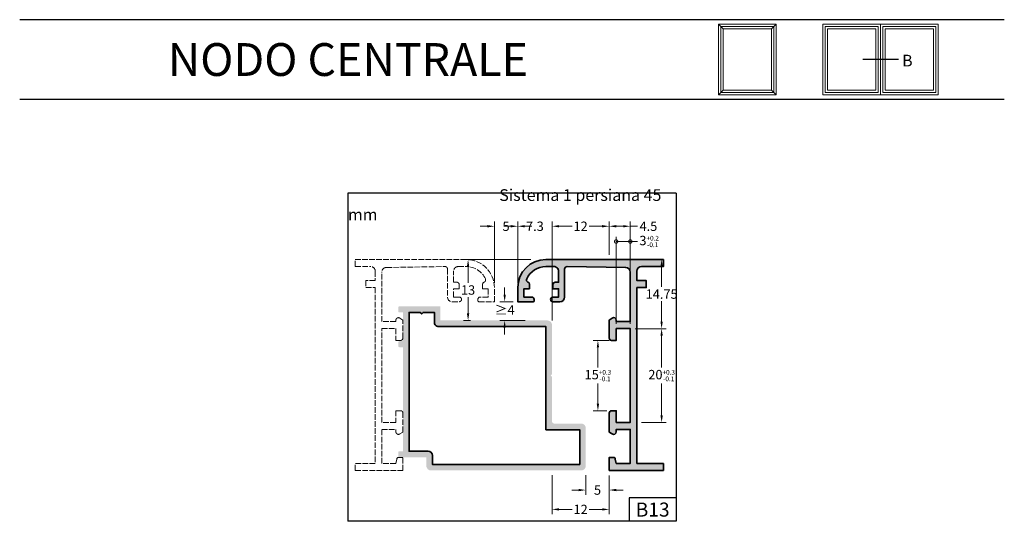
# Model space of a CAD drawing. Units: millimetres. Extents: x 1235 to 1445, y 1590 to 1697.
import ezdxf

# ---------------------------------------------------------------- set-up
doc = ezdxf.new("R2010")
doc.units = ezdxf.units.MM
doc.linetypes.add('ACAD_ISO02W100', pattern=[15, 12, -3])
for name, color, linetype, lineweight in [('Cartiglio', 7, 'Continuous', 25), ('infisso rif.', 5, 'Continuous', 20), ('linee sottili', 6, 'Continuous', 20), ('Profili', 7, 'Continuous', 35), ('Quote', 2, 'Continuous', 18), ('retini', 250, 'Continuous', 9)]:
    doc.layers.add(name, color=color, linetype=linetype, lineweight=lineweight)
doc.styles.add('DAVIDE', font='arial.ttf')
doc.dimstyles.new('Copia di DAVIDE', dxfattribs={"dimtxt": 2, "dimasz": 1.5, "dimexe": 1, "dimexo": 1, "dimgap": 0.5, "dimtad": 0, "dimtih": 1, "dimtoh": 1, "dimdsep": 46, "dimtxsty": 'DAVIDE', "dimcen": 0.09, "dimclrd": 256, "dimclre": 256, "dimclrt": 256, "dimadec": 0, "dimazin": 0, "dimtp": 0.01, "dimtm": 0.01, "dimtfac": 1, "dimtofl": 0, "dimtmove": 0, "dimatfit": 3, "dimfxl": 1, "dimtolj": 1, "dimlwd": -1, "dimlwe": -1, "dimarcsym": 0})

# ---------------------------------------------------------------- blocks, each defined once
blk = doc.blocks.new('*D337')
at = {"layer": 'Defpoints', "color": 0, "transparency": 16777216}
for p in [(1341.49, 1652.52), (1336.49, 1639.42), (1341.49, 1639.42)]:
    blk.add_point(p, dxfattribs=at)
at = {"layer": 'Quote', "transparency": 16777216}
for p, q in [((1336.49, 1640.42), (1336.49, 1653.52)), ((1341.49, 1640.42), (1341.49, 1653.52)), ((1334.99, 1652.52), (1333.49, 1652.52)), ((1342.99, 1652.52), (1344.49, 1652.52))]:
    blk.add_line(p, q, dxfattribs=at)
for points in [[(1334.99, 1652.77), (1334.99, 1652.27), (1336.49, 1652.52)], [(1342.99, 1652.77), (1342.99, 1652.27), (1341.49, 1652.52)]]:
    blk.add_solid(points, dxfattribs=at)
at = {"layer": 'Quote', "transparency": 16777216, "insert": (1338.99, 1652.52), "char_height": 2, "attachment_point": 5, "style": 'DAVIDE'}
blk.add_mtext('\\A1;5', dxfattribs=at)
blk = doc.blocks.new('*D338')
at = {"layer": 'Defpoints', "color": 0, "transparency": 16777216}
for p in [(1361.98, 1628.17), (1358.58, 1613.17), (1361.49, 1613.17)]:
    blk.add_point(p, dxfattribs=at)
at = {"layer": 'Quote', "transparency": 16777216}
for p, q in [((1360.98, 1628.17), (1357.58, 1628.17)), ((1358.58, 1626.67), (1358.58, 1622.38)), ((1358.58, 1614.67), (1358.58, 1618.97)), ((1360.49, 1613.17), (1357.58, 1613.17))]:
    blk.add_line(p, q, dxfattribs=at)
for points in [[(1358.33, 1626.67), (1358.83, 1626.67), (1358.58, 1628.17)], [(1358.33, 1614.67), (1358.83, 1614.67), (1358.58, 1613.17)]]:
    blk.add_solid(points, dxfattribs=at)
at = {"layer": 'Quote', "transparency": 16777216, "insert": (1358.58, 1620.67), "char_height": 2, "attachment_point": 5, "style": 'DAVIDE'}
blk.add_mtext('\\A2;15{\\H1.000000;\\S+0.3^ -0.1;}', dxfattribs=at)
blk = doc.blocks.new('*D339')
at = {"layer": 'Defpoints', "color": 0, "transparency": 16777216}
for p in [(1366.89, 1630.67), (1366.89, 1610.67), (1372.17, 1610.67)]:
    blk.add_point(p, dxfattribs=at)
at = {"layer": 'Quote', "transparency": 16777216}
for p, q in [((1367.89, 1630.67), (1373.17, 1630.67)), ((1372.17, 1629.17), (1372.17, 1622.38)), ((1372.17, 1612.17), (1372.17, 1618.97)), ((1367.89, 1610.67), (1373.17, 1610.67))]:
    blk.add_line(p, q, dxfattribs=at)
for points in [[(1371.92, 1629.17), (1372.42, 1629.17), (1372.17, 1630.67)], [(1371.92, 1612.17), (1372.42, 1612.17), (1372.17, 1610.67)]]:
    blk.add_solid(points, dxfattribs=at)
at = {"layer": 'Quote', "transparency": 16777216, "insert": (1372.17, 1620.67), "char_height": 2, "attachment_point": 5, "style": 'DAVIDE'}
blk.add_mtext('\\A2;20{\\H1.000000;\\S+0.3^ -0.1;}', dxfattribs=at)
blk = doc.blocks.new('*D340')
at = {"layer": 'Defpoints', "color": 0, "transparency": 16777216}
for p in [(1360.98, 1652.52), (1360.98, 1645.42), (1365.49, 1645.42)]:
    blk.add_point(p, dxfattribs=at)
at = {"layer": 'Quote', "transparency": 16777216}
for p, q in [((1365.49, 1646.42), (1365.49, 1653.52)), ((1362.48, 1652.52), (1363.99, 1652.52)), ((1365.49, 1652.52), (1366.99, 1652.52))]:
    blk.add_line(p, q, dxfattribs=at)
for points in [[(1362.48, 1652.77), (1362.48, 1652.27), (1360.98, 1652.52)], [(1363.99, 1652.77), (1363.99, 1652.27), (1365.49, 1652.52)]]:
    blk.add_solid(points, dxfattribs=at)
at = {"layer": 'Quote', "transparency": 16777216, "insert": (1369.35, 1652.52), "char_height": 2, "attachment_point": 5, "style": 'DAVIDE'}
blk.add_mtext('\\A1;4.5', dxfattribs=at)
blk = doc.blocks.new('*D341')
at = {"layer": 'Defpoints', "color": 0, "transparency": 16777216}
for p in [(1360.98, 1652.52), (1348.79, 1645.42), (1360.98, 1645.42)]:
    blk.add_point(p, dxfattribs=at)
at = {"layer": 'Quote', "transparency": 16777216}
for p, q in [((1348.79, 1646.42), (1348.79, 1653.52)), ((1360.98, 1646.42), (1360.98, 1653.52)), ((1350.29, 1652.52), (1353.06, 1652.52)), ((1359.48, 1652.52), (1356.71, 1652.52))]:
    blk.add_line(p, q, dxfattribs=at)
for points in [[(1350.29, 1652.77), (1350.29, 1652.27), (1348.79, 1652.52)], [(1359.48, 1652.77), (1359.48, 1652.27), (1360.98, 1652.52)]]:
    blk.add_solid(points, dxfattribs=at)
at = {"layer": 'Quote', "transparency": 16777216, "insert": (1354.89, 1652.52), "char_height": 2, "attachment_point": 5, "style": 'DAVIDE'}
blk.add_mtext('\\A1;12', dxfattribs=at)
blk = doc.blocks.new('*D342')
at = {"layer": 'Defpoints', "color": 0, "transparency": 16777216}
for p in [(1355.99, 1600.43), (1360.98, 1601.42), (1360.98, 1596.25)]:
    blk.add_point(p, dxfattribs=at)
at = {"layer": 'Quote', "transparency": 16777216}
for p, q in [((1355.99, 1599.43), (1355.99, 1595.25)), ((1354.49, 1596.25), (1352.99, 1596.25)), ((1362.48, 1596.25), (1363.98, 1596.25))]:
    blk.add_line(p, q, dxfattribs=at)
for points in [[(1354.49, 1596.5), (1354.49, 1596), (1355.99, 1596.25)], [(1362.48, 1596.5), (1362.48, 1596), (1360.98, 1596.25)]]:
    blk.add_solid(points, dxfattribs=at)
at = {"layer": 'Quote', "transparency": 16777216, "insert": (1358.49, 1596.25), "char_height": 2, "attachment_point": 5, "style": 'DAVIDE'}
blk.add_mtext('\\A1;5', dxfattribs=at)
blk = doc.blocks.new('*D343')
at = {"layer": 'Defpoints', "color": 0, "transparency": 16777216}
for p in [(1348.79, 1600.43), (1360.99, 1600.38), (1360.99, 1592.12)]:
    blk.add_point(p, dxfattribs=at)
at = {"layer": 'Quote', "transparency": 16777216}
for p, q in [((1348.79, 1599.43), (1348.79, 1591.12)), ((1360.99, 1599.38), (1360.99, 1591.12)), ((1350.29, 1592.12), (1353.06, 1592.12)), ((1359.49, 1592.12), (1356.71, 1592.12))]:
    blk.add_line(p, q, dxfattribs=at)
for points in [[(1350.29, 1592.37), (1350.29, 1591.87), (1348.79, 1592.12)], [(1359.49, 1592.37), (1359.49, 1591.87), (1360.99, 1592.12)]]:
    blk.add_solid(points, dxfattribs=at)
at = {"layer": 'Quote', "transparency": 16777216, "insert": (1354.89, 1592.12), "char_height": 2, "attachment_point": 5, "style": 'DAVIDE'}
blk.add_mtext('\\A1;12', dxfattribs=at)
blk = doc.blocks.new('*D513')
at = {"layer": 'Defpoints', "color": 0, "transparency": 16777216}
for p in [(1341.49, 1652.52), (1341.49, 1639.42), (1348.79, 1631.42)]:
    blk.add_point(p, dxfattribs=at)
at = {"layer": 'Quote', "transparency": 16777216}
for p, q in [((1341.49, 1640.42), (1341.49, 1653.52)), ((1348.79, 1632.42), (1348.79, 1653.52)), ((1339.99, 1652.52), (1338.49, 1652.52)), ((1350.29, 1652.52), (1351.79, 1652.52))]:
    blk.add_line(p, q, dxfattribs=at)
for points in [[(1339.99, 1652.77), (1339.99, 1652.27), (1341.49, 1652.52)], [(1350.29, 1652.77), (1350.29, 1652.27), (1348.79, 1652.52)]]:
    blk.add_solid(points, dxfattribs=at)
at = {"layer": 'Quote', "transparency": 16777216, "insert": (1345.14, 1652.52), "char_height": 2, "attachment_point": 5, "style": 'DAVIDE'}
blk.add_mtext('\\A1;7.3', dxfattribs=at)
blk = doc.blocks.new('*D514')
at = {"layer": 'Defpoints', "color": 0, "transparency": 16777216}
for p in [(1341.49, 1636.42), (1338.69, 1632.42), (1344.09, 1632.42)]:
    blk.add_point(p, dxfattribs=at)
at = {"layer": 'Quote', "transparency": 16777216}
for p, q in [((1338.69, 1637.92), (1338.69, 1639.42)), ((1340.49, 1636.42), (1337.69, 1636.42)), ((1343.09, 1632.42), (1337.69, 1632.42)), ((1338.69, 1630.92), (1338.69, 1629.42))]:
    blk.add_line(p, q, dxfattribs=at)
for points in [[(1338.44, 1637.92), (1338.94, 1637.92), (1338.69, 1636.42)], [(1338.44, 1630.92), (1338.94, 1630.92), (1338.69, 1632.42)]]:
    blk.add_solid(points, dxfattribs=at)
at = {"layer": 'Quote', "transparency": 16777216, "insert": (1338.69, 1634.67), "char_height": 2, "attachment_point": 5, "style": 'DAVIDE'}
blk.add_mtext('\\A1;{\\fCalibri|b0|i0|c0|p34;≥}4', dxfattribs=at)
blk = doc.blocks.new('*D515')
at = {"layer": 'Defpoints', "color": 0, "transparency": 16777216}
for p in [(1330.89, 1645.42), (1345.24, 1645.42), (1332.43, 1632.42)]:
    blk.add_point(p, dxfattribs=at)
at = {"layer": 'Quote', "transparency": 16777216}
for p, q in [((1344.24, 1645.42), (1329.89, 1645.42)), ((1330.89, 1643.92), (1330.89, 1640.44)), ((1330.89, 1633.92), (1330.89, 1637.4)), ((1331.43, 1632.42), (1329.89, 1632.42))]:
    blk.add_line(p, q, dxfattribs=at)
for points in [[(1330.64, 1643.92), (1331.14, 1643.92), (1330.89, 1645.42)], [(1330.64, 1633.92), (1331.14, 1633.92), (1330.89, 1632.42)]]:
    blk.add_solid(points, dxfattribs=at)
at = {"layer": 'Quote', "transparency": 16777216, "insert": (1330.89, 1638.92), "char_height": 2, "attachment_point": 5, "style": 'DAVIDE'}
blk.add_mtext('\\A1;13', dxfattribs=at)
blk = doc.blocks.new('*D516')
at = {"layer": 'Defpoints', "color": 0, "transparency": 16777216}
for p in [(1372.56, 1645.42), (1365.49, 1630.67), (1372.17, 1630.67)]:
    blk.add_point(p, dxfattribs=at)
at = {"layer": 'Quote', "transparency": 16777216}
for p, q in [((1371.56, 1645.42), (1371.17, 1645.42)), ((1372.17, 1643.92), (1372.17, 1639.57)), ((1372.17, 1632.17), (1372.17, 1636.53)), ((1366.49, 1630.67), (1373.17, 1630.67))]:
    blk.add_line(p, q, dxfattribs=at)
for points in [[(1371.92, 1643.92), (1372.42, 1643.92), (1372.17, 1645.42)], [(1371.92, 1632.17), (1372.42, 1632.17), (1372.17, 1630.67)]]:
    blk.add_solid(points, dxfattribs=at)
at = {"layer": 'Quote', "transparency": 16777216, "insert": (1372.17, 1638.05), "char_height": 2, "attachment_point": 5, "style": 'DAVIDE'}
blk.add_mtext('\\A1;14.75', dxfattribs=at)
blk = doc.blocks.new('_DotSmall')
at = {"color": 0, "linetype": 'ByBlock', "const_width": 0.5}
blk.add_lwpolyline([(-0.0625, 0, 1), (0.0625, 0, 1)], format="xyb", close=True, dxfattribs=at)
blk = doc.blocks.new('*D517')
at = {"layer": 'Defpoints', "color": 0, "transparency": 16777216}
for p in [(1362.48, 1649.27), (1362.48, 1630.67), (1365.49, 1630.67)]:
    blk.add_point(p, dxfattribs=at)
at = {"layer": 'Quote', "transparency": 16777216}
for p, q in [((1362.48, 1631.67), (1362.48, 1650.27)), ((1362.48, 1649.27), (1365.49, 1649.27)), ((1365.49, 1631.67), (1365.49, 1650.27)), ((1365.49, 1649.27), (1366.99, 1649.27))]:
    blk.add_line(p, q, dxfattribs=at)
at = {"layer": 'Quote', "transparency": 16777216, "xscale": 1.5, "yscale": 1.5, "zscale": 1.5, "rotation": 180}
blk.add_blockref('_DotSmall', (1362.48, 1649.27), dxfattribs=at)
at = {"layer": 'Quote', "transparency": 16777216, "xscale": 1.5, "yscale": 1.5, "zscale": 1.5}
blk.add_blockref('_DotSmall', (1365.49, 1649.27), dxfattribs=at)
at = {"layer": 'Quote', "transparency": 16777216, "insert": (1369.51, 1649.27), "char_height": 2, "attachment_point": 5, "style": 'DAVIDE'}
blk.add_mtext('\\A2;3{\\H1.000000;\\S+0.2^ -0.1;}', dxfattribs=at)

msp = doc.modelspace()

# ---------------------------------------------------------------- hatches: boundary and pattern name
at = {"layer": 'retini'}
h = msp.add_hatch(color=256, dxfattribs=at)
h.dxf.hatch_style = 1
h.paths.add_polyline_path([(1348.486, 1636.924, -0.4077234), (1348.975, 1637.424), (1350.186, 1637.424), (1350.186, 1639.174), (1348.986, 1639.174), (1348.986, 1640.074, -0.4142136), (1349.486, 1640.574), (1350.186, 1640.574), (1350.186, 1642.924, 0.4142175), (1349.186, 1643.924), (1347.486, 1643.925, 0.2945008), (1343.386, 1641.281, 0.4322187), (1343.664, 1640.607, -0.3111655), (1343.986, 1640.14), (1343.986, 1639.175), (1342.786, 1639.175), (1342.786, 1637.425), (1344.486, 1637.425, -0.414203), (1344.986, 1636.925), (1344.986, 1636.625, -0.414219), (1344.786, 1636.425), (1341.486, 1636.425), (1341.486, 1639.425, -0.4142109), (1347.486, 1645.425), (1372.562, 1645.424), (1372.562, 1643.924), (1367.886, 1643.924, 0.4142135), (1366.886, 1642.924), (1366.886, 1640.924), (1368.886, 1640.924), (1368.886, 1639.424), (1366.886, 1639.424), (1366.885, 1601.924), (1372.562, 1601.924), (1372.562, 1600.424), (1360.984, 1600.424), (1360.986, 1603.224), (1361.885, 1603.224, -0.4140684), (1362.285, 1602.824), (1362.485, 1601.924), (1365.485, 1601.924), (1365.485, 1609.174), (1362.485, 1609.174), (1362.485, 1608.685, -0.5915201), (1361.636, 1608.211), (1360.985, 1608.626), (1360.985, 1612.674, -0.4142336), (1361.485, 1613.174), (1362.485, 1613.174), (1362.485, 1610.674), (1365.485, 1610.674), (1365.486, 1630.674), (1362.485, 1630.674), (1362.485, 1628.174), (1361.485, 1628.174, -0.4141903), (1360.985, 1628.674), (1360.984, 1632.521), (1361.624, 1632.929, -0.59741), (1362.484, 1632.466), (1362.484, 1632.466), (1362.484, 1632.174), (1365.486, 1632.174), (1365.486, 1642.733, 0.412254), (1364.493, 1643.733), (1351.993, 1643.913, 0.4184305), (1351.486, 1643.414), (1351.486, 1637.424, -0.4141975), (1350.486, 1636.424), (1348.986, 1636.424), (1348.986, 1636.424, -0.4142404)])
h = msp.add_hatch(color=256, dxfattribs=at)
h.dxf.hatch_style = 1
h.paths.add_polyline_path([(1347.787, 1632.423), (1324.992, 1632.423), (1324.992, 1635.426), (1316.239, 1635.426, 0.4142136), (1315.989, 1635.176), (1315.989, 1634.376, 0.4142136), (1316.239, 1634.126), (1316.992, 1634.126), (1316.992, 1628.026), (1316.239, 1628.026, 0.4142136), (1315.989, 1627.776), (1315.989, 1626.976, 0.4142136), (1316.239, 1626.726), (1316.992, 1626.726), (1316.992, 1604.525), (1316.239, 1604.525, 0.4142136), (1315.989, 1604.275), (1315.989, 1603.225), (1321.989, 1603.225), (1321.989, 1601.425, 0.4142136), (1322.989, 1600.425), (1354.991, 1600.425, 0.4142136), (1355.991, 1601.425), (1355.991, 1609.425, 0.4142136), (1354.991, 1610.425), (1349.287, 1610.425, -0.4142136), (1348.787, 1610.925), (1348.787, 1620.376), (1348.487, 1620.676), (1348.787, 1620.976), (1348.787, 1631.423, 0.4142136)])
h.paths.add_polyline_path([(1347.487, 1631.123), (1347.487, 1609.125), (1354.691, 1609.125), (1354.691, 1601.725), (1323.289, 1601.725), (1323.289, 1603.625), (1323.289, 1603.625, 0.4142134), (1322.389, 1604.525), (1318.292, 1604.525), (1318.292, 1634.126), (1320.692, 1634.126), (1320.992, 1633.825), (1321.292, 1634.126), (1323.692, 1634.126), (1323.692, 1632.023), (1323.692, 1632.023, 0.4142136), (1324.592, 1631.123), (1324.592, 1631.123)], flags=16)

# ---------------------------------------------------------------- linework, layer by layer
at = {"color": 1}
msp.add_line((1422.673, 1688.081), (1415.068, 1688.081), dxfattribs=at)
for p, q in [((1375.256, 1594.581), (1365.256, 1594.581)), ((1365.256, 1594.581), (1365.256, 1589.581))]:
    msp.add_line(p, q)
at = {"layer": 'Cartiglio', "color": 1}
for p, q in [((1445.256, 1696.581), (1235.256, 1696.581)), ((1445.256, 1679.581), (1235.256, 1679.581)), ((1305.256, 1659.581), (1305.256, 1589.581)), ((1375.256, 1659.581), (1305.256, 1659.581)), ((1375.256, 1659.581), (1375.256, 1589.581)), ((1375.256, 1589.581), (1305.256, 1589.581))]:
    msp.add_line(p, q, dxfattribs=at)
at = {"layer": 'infisso rif.'}
for points in [[(1396.574, 1695.622), (1384.284, 1695.622), (1384.284, 1680.54), (1396.574, 1680.54)], [(1406.58, 1695.622), (1418.87, 1695.622), (1418.87, 1680.54), (1406.58, 1680.54)], [(1431.16, 1695.622), (1418.87, 1695.622), (1418.87, 1680.54), (1431.16, 1680.54)], [(1395.574, 1694.622), (1385.284, 1694.622), (1385.284, 1681.54), (1395.574, 1681.54)], [(1407.58, 1694.622), (1417.87, 1694.622), (1417.87, 1681.54), (1407.58, 1681.54)], [(1430.16, 1694.622), (1419.87, 1694.622), (1419.87, 1681.54), (1430.16, 1681.54)]]:
    msp.add_lwpolyline(points, close=True, dxfattribs=at)
at = {"layer": 'linee sottili', "linetype": 'ACAD_ISO02W100', "ltscale": 0.1}
for points in [[(1306.841, 1600.424), (1316.995, 1600.424), (1316.993, 1603.224), (1316.093, 1603.224), (1316.093, 1603.224, 0.4140684), (1315.693, 1602.824), (1315.494, 1601.924), (1312.494, 1601.924), (1312.493, 1609.174), (1315.493, 1609.174), (1315.493, 1608.677, 0.5929556), (1316.351, 1608.216), (1316.994, 1608.626), (1316.994, 1612.674, 0.4142336), (1316.494, 1613.174), (1315.494, 1613.174), (1315.493, 1610.674), (1312.493, 1610.674), (1312.493, 1630.674), (1315.494, 1630.674), (1315.494, 1628.174), (1316.494, 1628.174, 0.4141903), (1316.994, 1628.674), (1316.994, 1632.521), (1316.355, 1632.929, 0.59741), (1315.494, 1632.466), (1315.494, 1632.466), (1315.494, 1632.174), (1312.493, 1632.174), (1312.493, 1642.733, -0.412254), (1313.486, 1643.733), (1325.985, 1643.913, -0.4184305), (1326.493, 1643.414), (1326.493, 1637.424, 0.4141975), (1327.493, 1636.424), (1328.993, 1636.424), (1328.993, 1636.424, 0.4142404), (1329.493, 1636.924), (1329.493, 1636.924, 0.4206677), (1328.982, 1637.424), (1327.793, 1637.424), (1327.793, 1639.174), (1328.993, 1639.174), (1328.993, 1640.074, 0.4142136), (1328.493, 1640.574), (1327.793, 1640.574), (1327.793, 1642.924, -0.4142175), (1328.793, 1643.924), (1330.493, 1643.925, -0.2945008), (1334.592, 1641.281, -0.4322187), (1334.315, 1640.607, 0.3111655), (1333.993, 1640.14), (1333.993, 1639.175), (1335.193, 1639.175), (1335.193, 1637.425), (1333.493, 1637.425, 0.414203), (1332.993, 1636.925), (1332.993, 1636.625), (1332.993, 1636.625, 0.4142133), (1333.193, 1636.425), (1333.193, 1636.425), (1336.493, 1636.425), (1336.493, 1639.425, 0.4142109), (1330.493, 1645.425), (1306.841, 1645.424)], [(1306.841, 1643.924), (1310.093, 1643.924, -0.4142135), (1311.093, 1642.924), (1311.093, 1640.924), (1309.093, 1640.924), (1309.093, 1639.424), (1311.093, 1639.424), (1311.094, 1601.924), (1306.841, 1601.924)]]:
    msp.add_lwpolyline(points, format="xyb", dxfattribs=at)
for points in [[(1306.841, 1643.924), (1306.841, 1645.424)], [(1306.841, 1600.424), (1306.841, 1601.924)]]:
    msp.add_lwpolyline(points, dxfattribs=at)
at = {"layer": 'Profili'}
for points in [[(1372.562, 1601.924), (1372.562, 1600.424), (1360.984, 1600.424), (1360.986, 1603.224), (1361.885, 1603.224), (1361.885, 1603.224, -0.4140684), (1362.285, 1602.824), (1362.485, 1601.924), (1365.485, 1601.924), (1365.485, 1609.174), (1362.485, 1609.174), (1362.485, 1608.677, -0.5929556), (1361.628, 1608.216), (1360.985, 1608.626), (1360.985, 1612.674, -0.4142336), (1361.485, 1613.174), (1362.485, 1613.174), (1362.485, 1610.674), (1365.485, 1610.674), (1365.486, 1630.674), (1362.485, 1630.674), (1362.485, 1628.174), (1361.485, 1628.174, -0.4141903), (1360.985, 1628.674), (1360.984, 1632.521), (1361.624, 1632.929, -0.59741), (1362.484, 1632.466), (1362.484, 1632.466), (1362.484, 1632.174), (1365.486, 1632.174), (1365.486, 1642.733, 0.412254), (1364.493, 1643.733), (1351.993, 1643.913, 0.4184305), (1351.486, 1643.414), (1351.486, 1637.424, -0.4141975), (1350.486, 1636.424), (1348.986, 1636.424), (1348.986, 1636.424, -0.4142404), (1348.486, 1636.924), (1348.486, 1636.924, -0.4206677), (1348.997, 1637.424), (1350.186, 1637.424), (1350.186, 1639.174), (1348.986, 1639.174), (1348.986, 1640.074, -0.4142136), (1349.486, 1640.574), (1350.186, 1640.574), (1350.186, 1642.924, 0.4142175), (1349.186, 1643.924), (1347.486, 1643.925, 0.2945008), (1343.386, 1641.281, 0.4322187), (1343.664, 1640.607, -0.3111655), (1343.986, 1640.14), (1343.986, 1639.175), (1342.786, 1639.175), (1342.786, 1637.425), (1344.486, 1637.425, -0.414203), (1344.986, 1636.925), (1344.986, 1636.625), (1344.986, 1636.625, -0.4142133), (1344.786, 1636.425), (1344.786, 1636.425), (1341.486, 1636.425), (1341.486, 1639.425, -0.4142109), (1347.486, 1645.425), (1372.562, 1645.424), (1372.562, 1643.924), (1367.886, 1643.924, 0.4142135), (1366.886, 1642.924), (1366.886, 1640.924), (1368.886, 1640.924), (1368.886, 1639.424), (1366.886, 1639.424), (1366.885, 1601.924)], [(1323.289, 1603.625, 0.4142134), (1322.389, 1604.525), (1318.292, 1604.525), (1318.292, 1634.126), (1320.692, 1634.126), (1320.992, 1633.825), (1321.292, 1634.126), (1323.692, 1634.126), (1323.692, 1632.023), (1323.692, 1632.023, 0.4142136), (1324.592, 1631.123), (1324.592, 1631.123), (1347.487, 1631.123), (1347.487, 1609.125), (1354.691, 1609.125), (1354.691, 1601.725), (1323.289, 1601.725), (1323.289, 1603.625)]]:
    msp.add_lwpolyline(points, format="xyb", close=True, dxfattribs=at)
at = {"layer": 'retini', "color": 251, "true_color": 0x636466}
for p, q in [((1385.284, 1694.622), (1384.284, 1695.622)), ((1395.574, 1694.622), (1396.574, 1695.622)), ((1385.284, 1681.54), (1384.284, 1680.54)), ((1395.574, 1681.54), (1396.574, 1680.54))]:
    msp.add_line(p, q, dxfattribs=at)
for points in [[(1396.074, 1695.122), (1384.784, 1695.122), (1384.784, 1681.04), (1396.074, 1681.04)], [(1407.08, 1695.122), (1418.37, 1695.122), (1418.37, 1681.04), (1407.08, 1681.04)], [(1430.66, 1695.122), (1419.37, 1695.122), (1419.37, 1681.04), (1430.66, 1681.04)]]:
    msp.add_lwpolyline(points, close=True, dxfattribs=at)

# ---------------------------------------------------------------- texts
at = {"insert": (1370.256, 1592.081), "char_height": 3, "width": 9.32838, "attachment_point": 5, "style": 'DAVIDE'}
msp.add_mtext('{\\fArial|b1|i0|c0|p34;B13}', dxfattribs=at)
at = {"layer": 'Cartiglio', "style": 'DAVIDE'}
for s, insert, char_height, width, attachment_point in [('{\\fArial|b1|i0|c0|p34;NODO CENTRALE}', (1305.256, 1688.081), 7, 140, 5), ('\\pi12.303;{\\fArial|b1|i0|c0|p34;  Sistema 1 persiana 45 mm}', (1305.256, 1657.081), 2.5, 70, 4)]:
    msp.add_mtext(s, dxfattribs=dict(at, insert=insert, char_height=char_height, width=width, attachment_point=attachment_point))
at = {"layer": 'Cartiglio', "insert": (1425.698, 1689.102), "char_height": 2.5, "attachment_point": 3, "style": 'DAVIDE'}
msp.add_mtext_dynamic_manual_height_columns('B', width=1.14656, gutter_width=12.5, heights=[0], dxfattribs=at)

# ---------------------------------------------------------------- dimensions: what is measured, and where the dimension line sits
at = {"layer": 'Quote'}
dim = msp.add_linear_dim(base=(1341.486, 1652.516), p1=(1336.493, 1639.425), p2=(1341.486, 1639.425), text='5', dimstyle='Copia di DAVIDE', dxfattribs=at)
dim.commit()
dim.dimension.update_dxf_attribs({"geometry": '*D337', "text_midpoint": (1338.989, 1652.516), "dimtype": 160})
dim = msp.add_linear_dim(base=(1341.486, 1652.516), p1=(1348.787, 1631.423), p2=(1341.486, 1639.425), dimstyle='Copia di DAVIDE', dxfattribs=at)
dim.commit()
dim.dimension.update_dxf_attribs({"geometry": '*D513', "text_midpoint": (1345.136, 1652.516)})
for base, p1, p2, picture, middle in [((1360.984, 1652.516), (1348.787, 1645.425), (1360.984, 1645.424), '*D341', (1354.886, 1652.516)), ((1360.985, 1592.119), (1348.787, 1600.425), (1360.985, 1600.384), '*D343', (1354.886, 1592.119))]:
    dim = msp.add_linear_dim(base=base, p1=p1, p2=p2, text='12', dimstyle='Copia di DAVIDE', dxfattribs=at)
    dim.commit()
    dim.dimension.update_dxf_attribs({"geometry": picture, "text_midpoint": middle})
for base, p1, p2, override, picture, middle in [((1360.985, 1652.516), (1365.486, 1645.424), (1360.985, 1645.424), {"dimse2": 1}, '*D340', (1369.354, 1652.516)), ((1362.485, 1649.273), (1365.486, 1630.674), (1362.485, 1630.674), {"dimblk1": 'DotSmall', "dimblk2": 'DotSmall', "dimsah": 1, "dimtol": 1, "dimtp": 0.2, "dimtm": 0.1, "dimtfac": 0.5, "dimtolj": 2}, '*D517', (1369.507, 1649.273))]:
    dim = msp.add_linear_dim(base=base, p1=p1, p2=p2, dimstyle='Copia di DAVIDE', override=override, dxfattribs=at)
    dim.commit()
    dim.dimension.update_dxf_attribs({"geometry": picture, "text_midpoint": middle, "dimtype": 160})
for base, p1, p2, picture, middle in [((1330.894, 1645.419), (1332.429, 1632.423), (1345.243, 1645.419), '*D515', (1330.894, 1638.921)), ((1372.169, 1630.674), (1372.562, 1645.424), (1365.486, 1630.674), '*D516', (1372.169, 1638.049))]:
    dim = msp.add_linear_dim(base=base, p1=p1, p2=p2, angle=90, dimstyle='Copia di DAVIDE', dxfattribs=at)
    dim.commit()
    dim.dimension.update_dxf_attribs({"geometry": picture, "text_midpoint": middle})
dim = msp.add_linear_dim(base=(1338.687, 1632.423), p1=(1341.486, 1636.425), p2=(1344.086, 1632.423), angle=90, text='{\\fCalibri|b0|i0|c0|p34;≥}<>', dimstyle='Copia di DAVIDE', dxfattribs=at)
dim.commit()
dim.dimension.update_dxf_attribs({"geometry": '*D514', "text_midpoint": (1338.687, 1634.675), "dimtype": 160})
for base, p1, p2, picture, middle in [((1372.169, 1610.674), (1366.886, 1630.674), (1366.885, 1610.674), '*D339', (1372.169, 1620.674)), ((1358.577, 1613.174), (1361.985, 1628.174), (1361.485, 1613.174), '*D338', (1358.577, 1620.674))]:
    dim = msp.add_linear_dim(base=base, p1=p1, p2=p2, angle=90, dimstyle='Copia di DAVIDE', override={"dimdec": 0, "dimtol": 1, "dimtp": 0.3, "dimtm": 0.1, "dimtfac": 0.5, "dimtolj": 2}, dxfattribs=at)
    dim.commit()
    dim.dimension.update_dxf_attribs({"geometry": picture, "text_midpoint": middle})
dim = msp.add_linear_dim(base=(1360.985, 1596.25), p1=(1355.991, 1600.425), p2=(1360.985, 1601.423), text='5', dimstyle='Copia di DAVIDE', override={"dimse2": 1}, dxfattribs=at)
dim.commit()
dim.dimension.update_dxf_attribs({"geometry": '*D342', "text_midpoint": (1358.488, 1596.25), "dimtype": 160})

doc.saveas('drawing.dxf')
